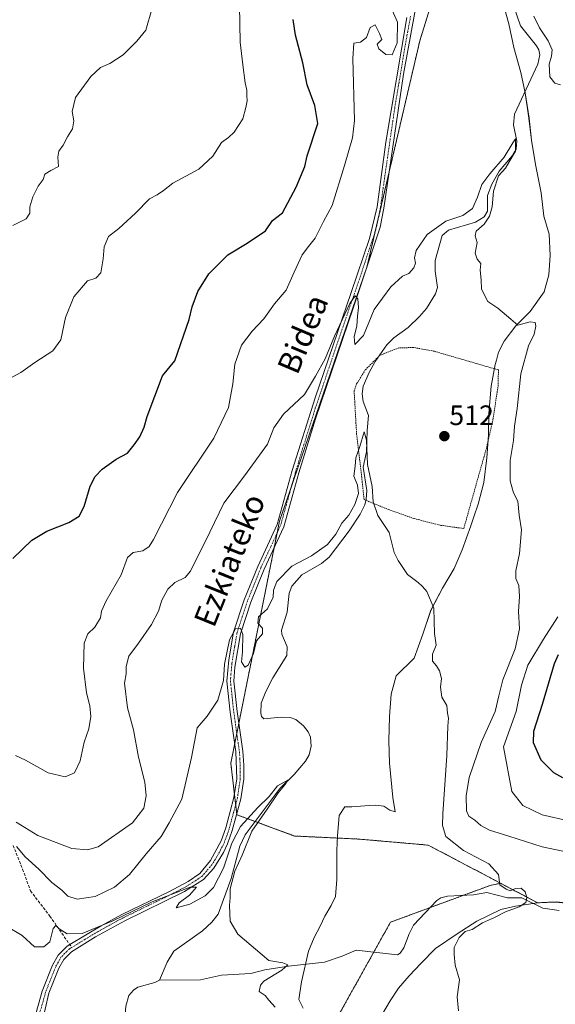
# Model space of a CAD drawing. Units: metres. Extents: x 576489 to 579917, y 4751992 to 4754344.
# Drawn here: x 576877 to 577068, y 4753806 to 4754157 of the extents above; entities that cross this region are included whole.
import ezdxf
from ezdxf.enums import TextEntityAlignment as Align

# ---------------------------------------------------------------- set-up
doc = ezdxf.new("R2010")
doc.units = ezdxf.units.M
doc.header["$MEASUREMENT"] = 0
for name, pattern in [('TRAZO_Y_PUNTO', [1, 0.5, -0.25, 0, -0.25]), ('TRAZOS', [0.75, 0.5, -0.25]), ('TRAZOSX2', [1.5, 1, -0.5])]:
    doc.linetypes.add(name, pattern=pattern)
for name, color, linetype, lineweight in [('Alambrada', 19, 'TRAZOS', 0), ('Arbolado forestal', 92, 'TRAZOS', 0), ('Arbolado forestal CxS', 92, 'Continuous', 0), ('Camino', 19, 'Continuous', 0), ('Camino Cxs', 19, 'Continuous', 0), ('Camino eje', 39, 'TRAZO_Y_PUNTO', 13), ('Carátula', 7, 'Continuous', 5), ('Corriente natural lineal', 142, 'Continuous', 13), ('Curva de nivel maestra', 36, 'Continuous', 30), ('Curva de nivel normal', 36, 'Continuous', 0), ('Espacio natural protegido', 2, 'Continuous', 13), ('Espacio natural protegido CxS', 2, 'Continuous', 0), ('Municipio', 9, 'Continuous', 13), ('Municipio CxS', 142, 'Continuous', 0), ('Punto de cota en terreno', 7, 'Continuous', 0), ('Rótulo de punto de cota en terreno', 19, 'Continuous', 0), ('Senda', 19, 'TRAZOSX2', 0), ('Texto cartográfico', 19, 'Continuous', 0)]:
    doc.layers.add(name, color=color, linetype=linetype, lineweight=lineweight)
doc.styles.add('Arial', font='txt', dxfattribs={"height": 0.2})

# ---------------------------------------------------------------- blocks, each defined once
blk = doc.blocks.new('*U169')
at = {"layer": 'Espacio natural protegido CxS', "color": 2, "linetype": 'Continuous', "lineweight": 0}
blk.add_polyline3d([(576978.24, 4753805, 505.39), (576976.71, 4753808.03, 505.39), (576977.65, 4753814.33, 505.58), (576980.09, 4753825.32, 505.81), (576982.07, 4753830.18, 506.04), (576984.27, 4753834.25, 506.17), (576985.93, 4753837.79, 506.27), (576988.16, 4753841.56, 506.45), (576989.78, 4753844.79, 506.58), (576990.24, 4753850.81, 506.68), (576990.22, 4753861.21, 506.81), (576990.41, 4753866.46, 506.74), (576991.03, 4753873.71, 507), (576993.01, 4753876.75, 507.09), (576995.6, 4753876.71, 507.14), (577001.68, 4753877.3, 507.14), (577004.09, 4753877.34, 507.36), (577006.91, 4753876.96, 507.58), (577009.11, 4753875.57, 507.64), (577011, 4753875.02, 507.74), (577010.17, 4753880.08, 507.81), (577009.03, 4753892.28, 507.85), (577008.69, 4753900.29, 508.02), (577008.98, 4753908.95, 508.16), (577009.54, 4753916.97, 508.36), (577011.38, 4753923.47, 508.55), (577017.8, 4753929.73, 509.24), (577020.9, 4753938.29, 509.47), (577023.74, 4753946.84, 509.9), (577027.85, 4753954.77, 510.38), (577031.98, 4753961.81, 510.8), (577034.84, 4753968.45, 511.11), (577037.94, 4753977.01, 511.58), (577039.02, 4753980.22, 511.72), (577040.53, 4753984.67, 511.94), (577042.61, 4753992.45, 512.26), (577043.67, 4754001.24, 512.59), (577044.22, 4754009.26, 512.87), (577044.4, 4754017.02, 513.15), (577045.18, 4754026.83, 513.27), (577046.63, 4754034.47, 513.71), (577047.08, 4754036.1, 513.79), (577047.86, 4754038.94, 513.93), (577049.86, 4754042.78, 514.21), (577054, 4754048.29, 514.71), (577059.17, 4754053.43, 515.29), (577064.06, 4754060.48, 515.63), (577065.78, 4754066.47, 515.99), (577066.22, 4754073.35, 516.22), (577065.88, 4754080.98, 516.38), (577064.03, 4754087.45, 516.54), (577063.19, 4754094.69, 516.82), (577062.99, 4754095.73, 516.85), (577061.04, 4754105.87, 516.97), (577059.55, 4754114.5, 517.15), (577058.71, 4754122.38, 517.26), (577057.34, 4754131.4, 516.25), (577055.74, 4754138.64, 516.66), (577053.35, 4754147.52, 517.8), (577051.48, 4754156.02, 517.75), (577048.71, 4754166.3, 518.29)], dxfattribs=at)
blk = doc.blocks.new('*U170')
at = {"layer": 'Espacio natural protegido CxS', "color": 2, "linetype": 'Continuous', "lineweight": 0}
blk.add_polyline3d([(576978.2407, 4753805.0013, 505.3937), (576976.7098, 4753808.0313, 505.3893), (576977.6459, 4753814.3252, 505.5836), (576980.0851, 4753825.3201, 505.8121), (576982.0652, 4753830.1821, 506.0362), (576984.2722, 4753834.248, 506.1653), (576985.9333, 4753837.7919, 506.2729), (576988.1624, 4753841.5629, 506.4544), (576989.7784, 4753844.7888, 506.5764), (576990.2375, 4753850.8098, 506.6818), (576990.2227, 4753861.2147, 506.8134), (576990.4078, 4753866.4637, 506.7402), (576991.027, 4753873.7106, 507.0029), (576993.006, 4753876.7545, 507.0926), (576995.596, 4753876.7085, 507.1417), (577001.685, 4753877.2974, 507.1418), (577004.094, 4753877.3424, 507.3584), (577006.911, 4753876.9553, 507.5769), (577009.113, 4753875.5693, 507.6444), (577010.9989, 4753875.0233, 507.7414), (577010.174, 4753880.0773, 507.8077), (577009.0293, 4753892.2792, 507.8495), (577008.6914, 4753900.2911, 508.0231), (577008.9836, 4753908.9451, 508.1555), (577009.5377, 4753916.966, 508.3618), (577011.3798, 4753923.4729, 508.55), (577017.8029, 4753929.7338, 509.2435), (577020.8971, 4753938.2886, 509.4713), (577023.7362, 4753946.8415, 509.8995), (577027.8544, 4753954.7704, 510.3752), (577031.9825, 4753961.8093, 510.7974), (577034.8416, 4753968.4532, 511.1079), (577037.9357, 4753977.0091, 511.5783), (577039.0228, 4753980.2181, 511.724), (577040.5299, 4753984.668, 511.9426), (577042.613, 4753992.4499, 512.2649), (577043.6682, 4754001.2388, 512.586), (577044.2213, 4754009.2598, 512.8684), (577044.3955, 4754017.0227, 513.1464), (577045.1846, 4754026.8266, 513.2738), (577046.6328, 4754034.4745, 513.7127), (577047.0788, 4754036.0985, 513.7884), (577047.8599, 4754038.9395, 513.9316), (577049.8569, 4754042.7764, 514.2053), (577054.001, 4754048.2893, 514.7051), (577059.1671, 4754053.4302, 515.2901), (577064.0582, 4754060.4761, 515.6335), (577065.7783, 4754066.473, 515.9892), (577066.2164, 4754073.3479, 516.2173), (577065.8826, 4754080.9779, 516.3818), (577064.0337, 4754087.4479, 516.5441), (577063.1948, 4754094.6918, 516.8199), (577062.9945, 4754095.7316, 516.8496), (577061.0421, 4754105.8658, 516.9735), (577059.5532, 4754114.5017, 517.1541), (577058.7074, 4754122.3817, 517.2634), (577057.3405, 4754131.4006, 516.2513), (577055.7387, 4754138.6366, 516.658), (577053.3548, 4754147.5186, 517.7952), (577051.485, 4754156.0235, 517.7512), (577048.7052, 4754166.3015, 518.2926)], dxfattribs=at)
blk = doc.blocks.new('*U173')
at = {"layer": 'Curva de nivel normal', "color": 36, "linetype": 'Continuous', "lineweight": 0}
blk.add_polyline3d([(576874.65, 4754084.06, 535), (576879.45, 4754086.42, 535), (576880.77, 4754088.49, 535), (576880.82, 4754090.78, 535), (576881.84, 4754094.34, 535), (576883.75, 4754098.12, 535), (576885.53, 4754100.49, 535), (576886.15, 4754102.37, 535), (576888.23, 4754103.67, 535), (576891, 4754105.12, 535), (576890.72, 4754108.48, 535), (576891.04, 4754110.57, 535), (576892.68, 4754112.7, 535), (576894.14, 4754115.68, 535), (576895.98, 4754118.51, 535), (576896.47, 4754121.37, 535), (576895.8, 4754124.68, 535), (576897.09, 4754129.69, 535), (576902.51, 4754137.22, 535), (576906, 4754140.37, 535), (576909.29, 4754141.86, 535), (576914, 4754144.97, 535), (576918.91, 4754149.82, 535), (576922.17, 4754153.69, 535), (576924.39, 4754161.59, 535)], dxfattribs=at)
blk = doc.blocks.new('*U180')
at = {"layer": 'Curva de nivel normal', "color": 36, "linetype": 'Continuous', "lineweight": 0}
blk.add_polyline3d([(576876.02, 4753862.58, 510), (576879.06, 4753858.95, 510), (576884.01, 4753854.57, 510), (576888.59, 4753849.82, 510), (576892.17, 4753847.06, 510), (576894.32, 4753844.88, 510), (576897.62, 4753843.83, 510), (576904.02, 4753844.84, 510), (576911, 4753848.08, 510), (576916.25, 4753852.58, 510), (576922.23, 4753860.02, 510), (576927.55, 4753866.15, 510), (576930.44, 4753871.02, 510), (576934.89, 4753879.47, 510), (576938.45, 4753894.34, 510), (576940.42, 4753904.97, 510), (576943.96, 4753909.11, 510), (576947.78, 4753914.8, 510), (576949.77, 4753921.81, 510), (576950.12, 4753927.69, 510), (576951.92, 4753936.36, 510), (576954.12, 4753940.23, 510), (576955.88, 4753940.45, 510), (576956.7, 4753938.27, 510), (576956.53, 4753932.09, 510), (576956.2, 4753928.43, 510), (576957.44, 4753926.61, 510), (576958.62, 4753927.26, 510), (576960.46, 4753931.42, 510), (576961.59, 4753935.97, 510), (576963.65, 4753938.49, 510), (576963.69, 4753940.45, 510), (576962.03, 4753942.32, 510), (576962.23, 4753944.51, 510), (576965.51, 4753947.37, 510), (576967.51, 4753951.58, 510), (576967.61, 4753954.08, 510), (576968.84, 4753957.08, 510), (576974.16, 4753962.65, 510), (576981.13, 4753966.24, 510), (576986.92, 4753970.26, 510), (576989.87, 4753973.97, 510), (576992.03, 4753977.91, 510), (576994.46, 4753980.79, 510), (576996.66, 4753984.54, 510), (576997.94, 4753988.51, 510), (576997.59, 4753991.49, 510), (576996.24, 4753994.64, 510), (576996.77, 4753998.25, 510), (576996.92, 4754001.2, 510), (576998.36, 4754005.26, 510), (576999.9, 4754010.54, 510), (577000.76, 4754007.5, 510), (577001.09, 4753998.82, 510), (577002.75, 4753991, 510), (577003.2, 4753985.52, 510), (577004.82, 4753980.62, 510), (577008.84, 4753974.54, 510), (577009.45, 4753972.28, 510), (577010.6, 4753967.43, 510), (577012.06, 4753964.62, 510), (577015.37, 4753959.6, 510), (577019.22, 4753956.78, 510), (577020.73, 4753955.29, 510), (577022.32, 4753953.61, 510), (577024.81, 4753947.59, 510), (577025.01, 4753938.57, 510), (577025.57, 4753934.36, 510), (577024.31, 4753931.25, 510), (577024.26, 4753928.69, 510), (577025.76, 4753927.03, 510), (577026.86, 4753925.21, 510), (577027.47, 4753922.5, 510), (577027.2, 4753919.45, 510), (577027.61, 4753915.91, 510), (577029.38, 4753912.93, 510), (577029.62, 4753910.2, 510), (577030.02, 4753908.39, 510), (577029.79, 4753905.48, 510), (577029.39, 4753895.08, 510), (577027.98, 4753874.22, 510), (577027.85, 4753870.12, 510), (577029.02, 4753866.24, 510), (577035.35, 4753861.17, 510), (577044.42, 4753856.38, 510), (577047.78, 4753852.6, 510), (577048.36, 4753848.91, 510), (577050.58, 4753847.46, 510), (577052.02, 4753846.8, 510), (577053.91, 4753847.63, 510), (577055.86, 4753847.77, 510), (577057.35, 4753846.41, 510), (577057.94, 4753844.48, 510), (577057.62, 4753842.61, 510), (577055.26, 4753841.14, 510), (577050.39, 4753839.31, 510), (577046.44, 4753837.34, 510), (577042.12, 4753835.44, 510), (577038.5, 4753833.07, 510), (577035.96, 4753832.34, 510), (577033.76, 4753830.13, 510), (577032.02, 4753826.57, 510), (577032, 4753824.08, 510), (577032.44, 4753820.29, 510), (577033.9, 4753815.04, 510), (577033.13, 4753808.95, 510), (577033.61, 4753804.02, 510)], dxfattribs=at)
blk = doc.blocks.new('*U187')
at = {"layer": 'Curva de nivel normal', "color": 36, "linetype": 'Continuous', "lineweight": 0}
for points in [[(576875.65, 4753895.02, 520), (576879.25, 4753893.44, 520), (576887.25, 4753888.92, 520), (576893.4, 4753887.45, 520), (576896.66, 4753888.91, 520), (576898.66, 4753893.15, 520), (576900.1, 4753899.81, 520), (576901.81, 4753904.59, 520), (576902.46, 4753908.99, 520), (576902.13, 4753912.83, 520), (576900.99, 4753917.47, 520), (576899.84, 4753926.21, 520), (576900.1, 4753935.08, 520), (576901.44, 4753938.49, 520), (576903.9, 4753940.82, 520), (576906, 4753944.18, 520), (576906.26, 4753946.56, 520), (576908.02, 4753950.18, 520), (576913.31, 4753959.49, 520), (576915.54, 4753965.69, 520), (576917.54, 4753967.52, 520), (576921.04, 4753968.03, 520), (576923.3, 4753969.55, 520), (576924.82, 4753972.07, 520), (576933.38, 4753988.91, 520), (576946.41, 4754008.27, 520), (576951.62, 4754019.18, 520), (576953.15, 4754027.58, 520), (576953.82, 4754034.62, 520), (576956.17, 4754041.39, 520), (576959.98, 4754046.45, 520), (576964.14, 4754050.84, 520), (576967.99, 4754056.16, 520), (576972.13, 4754060.97, 520), (576974.98, 4754067.4, 520), (576977.89, 4754073.67, 520), (576980.05, 4754076.64, 520), (576982.52, 4754079.53, 520), (576985.47, 4754085.49, 520), (576988.59, 4754091.16, 520), (576992.95, 4754105.49, 520), (576995.75, 4754115.34, 520), (576996.51, 4754121.49, 520), (576995.9, 4754143.61, 520), (576996.32, 4754149.09, 520), (576998.62, 4754149.47, 520), (577000.72, 4754151.09, 520), (577002.09, 4754154.74, 520), (577003.85, 4754155.66, 520), (577005.47, 4754152.54, 520), (577006.26, 4754150.43, 520), (577004.58, 4754148.7, 520), (577005.12, 4754147.09, 520), (577007.73, 4754145.12, 520), (577009.94, 4754145, 520), (577011.75, 4754149.26, 520), (577011.87, 4754156.6, 520), (577009.42, 4754162, 520)], [(577060.48, 4754158.75, 520), (577062.48, 4754154.56, 520), (577065.52, 4754149.96, 520), (577066.96, 4754146.68, 520), (577066.77, 4754144.43, 520), (577065.85, 4754141.57, 520), (577066.16, 4754137.06, 520), (577067.92, 4754134.83, 520), (577069.91, 4754134.22, 520)], [(577069.04, 4753944.56, 520), (577063.83, 4753936.59, 520), (577058.34, 4753927.26, 520), (577056.03, 4753920.15, 520), (577054.16, 4753910.81, 520), (577049.64, 4753898.19, 520), (577052.55, 4753882.21, 520), (577056.54, 4753877.19, 520), (577063.39, 4753873.91, 520), (577072.8, 4753871.79, 520)]]:
    blk.add_polyline3d(points, dxfattribs=at)
blk = doc.blocks.new('*U189')
at = {"layer": 'Curva de nivel normal', "color": 36, "linetype": 'Continuous', "lineweight": 0}
blk.add_polyline3d([(576875.91, 4753871.24, 515), (576883.59, 4753866.51, 515), (576895.75, 4753861.9, 515), (576901.37, 4753861.4, 515), (576905.09, 4753862.51, 515), (576917.37, 4753871.03, 515), (576921.35, 4753876.28, 515), (576922.23, 4753880.73, 515), (576921.78, 4753885.56, 515), (576919.45, 4753894.5, 515), (576917.7, 4753904.21, 515), (576915.53, 4753912.03, 515), (576914.51, 4753920.83, 515), (576915.11, 4753924.18, 515), (576915.13, 4753926.81, 515), (576916.04, 4753930.48, 515), (576919.47, 4753935.15, 515), (576924.11, 4753941.82, 515), (576926.6, 4753946.49, 515), (576927.85, 4753950.52, 515), (576929.97, 4753954.34, 515), (576932.4, 4753956.78, 515), (576936.08, 4753958.53, 515), (576938.04, 4753960.81, 515), (576940.01, 4753964.93, 515), (576943.28, 4753971.29, 515), (576949.97, 4753985.03, 515), (576957.24, 4753994.75, 515), (576965.54, 4754006.09, 515), (576967.75, 4754011.96, 515), (576971.21, 4754016.85, 515), (576978.66, 4754023.76, 515), (576982.61, 4754030.4, 515), (576986.02, 4754036.58, 515), (576989.35, 4754044.57, 515), (576994.8, 4754056.26, 515), (576996.7, 4754058.99, 515), (576997.74, 4754057.97, 515), (576997.98, 4754054.87, 515), (576997.57, 4754051.8, 515), (576997.34, 4754048.21, 515), (576996.33, 4754044.44, 515), (576996.62, 4754041.68, 515), (576999.76, 4754044.9, 515), (577003.56, 4754054.11, 515), (577009.42, 4754062.24, 515), (577013.6, 4754066.01, 515), (577015.93, 4754066.93, 515), (577017.69, 4754068.94, 515), (577018.28, 4754070.6, 515), (577017.86, 4754072.49, 515), (577018.44, 4754075.16, 515), (577022.38, 4754080.86, 515), (577029.11, 4754085.67, 515), (577035.09, 4754087.65, 515), (577038.52, 4754090.16, 515), (577040.31, 4754094.24, 515), (577041.94, 4754098.7, 515), (577044.7, 4754102.54, 515), (577049.89, 4754108.4, 515), (577052.93, 4754113.6, 515), (577053.86, 4754114.97, 515), (577053.85, 4754110.53, 515), (577051.61, 4754106.82, 515), (577050.3, 4754104.49, 515), (577047.79, 4754101.79, 515), (577046.03, 4754096.32, 515), (577045.55, 4754090.78, 515), (577044.67, 4754087.38, 515), (577042.68, 4754084.53, 515), (577039.88, 4754082.04, 515), (577039.52, 4754080.38, 515), (577040.19, 4754078.04, 515), (577039.57, 4754074.26, 515), (577040.18, 4754072.07, 515), (577041.56, 4754070.54, 515), (577041.26, 4754068.19, 515), (577041.65, 4754064.72, 515), (577041.81, 4754061.37, 515), (577044, 4754056.94, 515), (577047.54, 4754054.62, 515), (577052.29, 4754050.69, 515), (577054.69, 4754048.52, 515), (577059.11, 4754049.72, 515), (577060.88, 4754049.53, 515), (577061.14, 4754048.15, 515), (577060.52, 4754045.38, 515), (577058.54, 4754041.18, 515), (577055.74, 4754031.15, 515), (577054.49, 4754018.81, 515), (577053.57, 4754012.52, 515), (577053.14, 4754007.46, 515), (577052.03, 4754000.26, 515), (577052, 4753993.04, 515), (577053.18, 4753988.8, 515), (577054.75, 4753985.82, 515), (577055.22, 4753980.82, 515), (577056.08, 4753975.49, 515), (577055.37, 4753967.11, 515), (577053.96, 4753960.92, 515), (577053.96, 4753958.19, 515), (577055.09, 4753955.65, 515), (577055.38, 4753951.81, 515), (577055, 4753946.38, 515), (577055.33, 4753940.3, 515), (577053.83, 4753933.1, 515), (577049.41, 4753922.11, 515), (577047.9, 4753916.35, 515), (577046.7, 4753910.78, 515), (577041.62, 4753899.68, 515), (577037.37, 4753887.22, 515), (577036.33, 4753880.7, 515), (577036.37, 4753875.3, 515), (577037.22, 4753873.38, 515), (577039.44, 4753871.99, 515), (577041.52, 4753870.08, 515), (577044.58, 4753868.49, 515), (577051.56, 4753866.33, 515), (577063.41, 4753862.49, 515), (577073.6, 4753860.36, 515)], dxfattribs=at)
blk = doc.blocks.new('*U190')
at = {"layer": 'Curva de nivel normal', "color": 36, "linetype": 'Continuous', "lineweight": 0}
blk.add_polyline3d([(576871.59, 4754028.44, 530), (576877.59, 4754031.71, 530), (576882.59, 4754035.22, 530), (576888.92, 4754039.42, 530), (576891.8, 4754043.3, 530), (576893.43, 4754051.3, 530), (576896.46, 4754058.69, 530), (576901.32, 4754064.29, 530), (576904.24, 4754065.26, 530), (576906.05, 4754067.22, 530), (576906.96, 4754072.16, 530), (576907.28, 4754076.49, 530), (576908.75, 4754080.13, 530), (576912.46, 4754083.05, 530), (576918.45, 4754088.49, 530), (576923.43, 4754093.64, 530), (576926.21, 4754095.04, 530), (576928.37, 4754096.56, 530), (576931.79, 4754099.23, 530), (576941.02, 4754104.18, 530), (576946.02, 4754108.82, 530), (576949.04, 4754113.64, 530), (576951.64, 4754115.42, 530), (576953.63, 4754117.31, 530), (576956.74, 4754122.16, 530), (576957.74, 4754126.16, 530), (576958.23, 4754128.49, 530), (576958.09, 4754130.49, 530), (576958.16, 4754132.4, 530), (576957.5, 4754134.98, 530), (576956.75, 4754141.41, 530), (576955.8, 4754149.42, 530), (576955.48, 4754162.48, 530)], dxfattribs=at)
blk = doc.blocks.new('*U194')
at = {"layer": 'Curva de nivel normal', "color": 36, "linetype": 'Continuous', "lineweight": 0}
blk.add_polyline3d([(576872.48, 4753834.22, 505), (576878.06, 4753830.86, 505), (576882.46, 4753826.81, 505), (576885.77, 4753826.86, 505), (576887.84, 4753828.68, 505), (576889.09, 4753833.38, 505), (576890.03, 4753834.39, 505), (576891.2, 4753833.21, 505), (576894.1, 4753831.49, 505), (576899.39, 4753831.62, 505), (576910.29, 4753836.16, 505), (576924.37, 4753842.89, 505), (576937.86, 4753848.06, 505), (576940.21, 4753848.06, 505), (576937.68, 4753845.31, 505), (576934.03, 4753842.52, 505), (576932.89, 4753840.71, 505), (576937.84, 4753842.11, 505), (576943.25, 4753845, 505), (576946.26, 4753847.98, 505), (576949.77, 4753854.9, 505), (576952.82, 4753863.81, 505), (576955.82, 4753869.81, 505), (576962.01, 4753876.48, 505), (576966.06, 4753880.48, 505), (576969.04, 4753884.26, 505), (576972.68, 4753886.3, 505), (576971.67, 4753884.62, 505), (576969.27, 4753881.79, 505), (576965.4, 4753875.91, 505), (576959.9, 4753868.09, 505), (576956.49, 4753859.48, 505), (576953.88, 4753853.81, 505), (576952.23, 4753847.48, 505), (576952.18, 4753844.46, 505), (576951.91, 4753841.53, 505), (576952.17, 4753835.94, 505), (576954.94, 4753831.38, 505), (576965.92, 4753822.02, 505), (576970.96, 4753821.18, 505), (576972.69, 4753820.38, 505), (576970.61, 4753818.54, 505), (576964.23, 4753814.56, 505), (576962.97, 4753813.16, 505), (576962.55, 4753810.95, 505), (576964.6, 4753809.49, 505), (576965.93, 4753807.82, 505), (576968.25, 4753805.28, 505)], dxfattribs=at)
blk = doc.blocks.new('*U195')
at = {"layer": 'Curva de nivel maestra', "color": 36, "linetype": 'Continuous', "lineweight": 30}
for points in [[(576874.67, 4753965.3, 525), (576881.42, 4753971.88, 525), (576886.83, 4753975.05, 525), (576894.68, 4753978.18, 525), (576898.31, 4753980.48, 525), (576900.11, 4753983.82, 525), (576902.27, 4753991.16, 525), (576904.01, 4753994.56, 525), (576906.59, 4753997.24, 525), (576911.59, 4754000.76, 525), (576915.59, 4754002.84, 525), (576917.95, 4754005.87, 525), (576920, 4754008.72, 525), (576921.5, 4754012.12, 525), (576922.57, 4754015.91, 525), (576928.1, 4754030.49, 525), (576932.42, 4754035.76, 525), (576937.56, 4754050.56, 525), (576938.59, 4754055.08, 525), (576940.63, 4754060.56, 525), (576944.62, 4754066.82, 525), (576951.39, 4754073.65, 525), (576958.2, 4754077.76, 525), (576964.82, 4754082.19, 525), (576967.28, 4754085.91, 525), (576970.79, 4754088.6, 525), (576975.75, 4754097.72, 525), (576978.83, 4754105.09, 525), (576979.62, 4754108.9, 525), (576983.39, 4754120.47, 525), (576982.42, 4754126.86, 525), (576979.68, 4754134.26, 525), (576978.04, 4754142.06, 525), (576975.45, 4754152.01, 525), (576974.58, 4754157.6, 525)], [(577069.06, 4753930.92, 525), (577067.72, 4753927.81, 525), (577063.37, 4753913.25, 525), (577060.26, 4753903.68, 525), (577060.16, 4753899.65, 525), (577062.92, 4753893.48, 525), (577067.5, 4753889.04, 525), (577070.6, 4753887.23, 525)]]:
    blk.add_polyline3d(points, dxfattribs=at)
blk = doc.blocks.new('5PATER')
at = {"layer": 'Carátula', "linetype": 'Continuous', "lineweight": 5}
h = blk.add_hatch(color=250, dxfattribs=at)
edge = h.paths.add_edge_path()
edge.add_ellipse((0, 0.01), major_axis=(-1.33, -1.34), ratio=0.999422, start_angle=0, end_angle=360)

msp = doc.modelspace()

# ---------------------------------------------------------------- linework, layer by layer
at = {"layer": 'Alambrada', "color": 19, "linetype": 'TRAZOS', "lineweight": 0}
msp.add_polyline3d([(577035.44, 4753976.02, 513.7), (577043.4, 4754004.17, 527.93), (577045.69, 4754014.09, 531.29), (577047.72, 4754026.89, 530.92), (577047.8, 4754032.57, 536.76), (577025.01, 4754039.22, 525.81), (577017.6, 4754040.57, 525.09), (577012.25, 4754040.43, 527.4), (577005.53, 4754037.79, 515.01), (577000.32, 4754032.58, 519.57), (576997.96, 4754028.67, 516.69), (576997.25, 4754027.63, 518.79), (576996.37, 4754025.14, 520.13), (576997.25, 4754009.63, 527.41), (576999.08, 4753994.34, 518.06), (576999.93, 4753986.34, 523.74), (577008.71, 4753982.75, 525.29), (577017.8, 4753979.55, 526.32), (577027.32, 4753977.14, 524.62), (577035.44, 4753976.02, 513.7)], dxfattribs=at)
at = {"layer": 'Arbolado forestal', "color": 92, "linetype": 'TRAZOS', "lineweight": 0}
for points in [[(577028.72, 4754178.94, 519.55), (577019.77, 4754149.9, 518.43), (577008.85, 4754103.11, 516.77), (577001.14, 4754070.07, 515.44), (577000.95, 4754069.25, 515.43), (576998.57, 4754062.33, 515.26), (576974.1, 4753991.27, 511.97), (576969.75, 4753978.63, 511.66), (576968.9, 4753974.38, 511.29), (576967.86, 4753969.21, 511.07), (576955.27, 4753906.59, 508.18), (576954.53, 4753902.93, 508.11), (576953.8, 4753899.27, 507.86), (576952.41, 4753892.36, 507.56), (576953.7, 4753881.34, 506.22), (576954.15, 4753877.59, 505.96), (576954.54, 4753874.2, 505.72), (576954.57, 4753873.95, 505.7), (576955.87, 4753873.47, 505.61), (576961.08, 4753871.55, 505.5), (576975.15, 4753866.36, 506.49), (576997.9, 4753865.28, 506.95), (577022.81, 4753863.11, 507.72), (577048.6, 4753849.5, 509.78)], [(577048.6, 4753849.5, 509.78), (577044.91, 4753848.76, 509.32), (577035.16, 4753845.16, 508.5), (577023.44, 4753840.83, 507.99), (577009.33, 4753835.62, 507.3), (577003.38, 4753824.94, 506.36), (576987.97, 4753797.3, 505.72), (576993.45, 4753725.04, 504.44), (577010.42, 4753617.19, 501.17), (577035.21, 4753542.3, 499.78), (577033.76, 4753536.33, 499.6), (577032.14, 4753530.1, 499.49), (577030.82, 4753525.38, 499.3), (577029.75, 4753519.5, 498.99), (577027.53, 4753510.66, 498.51), (577025.5, 4753501.19, 498.19), (577023.19, 4753492.06, 498.09), (577020.92, 4753483.91, 498.11), (577019.98, 4753480.8, 498.06), (577019.34, 4753478.69, 497.96), (577019.14, 4753477.69, 497.83)], [(577117.72, 4753837.63, 514.23), (577116.58, 4753837.74, 514.05), (577068.45, 4753842.85, 510.7), (577061.78, 4753842.54, 510.3), (577048.6, 4753849.5, 509.78)]]:
    msp.add_polyline3d(points, dxfattribs=at)
at = {"layer": 'Arbolado forestal CxS', "color": 92, "linetype": 'Continuous', "lineweight": 0}
for points in [[(576613.17, 4754306.78, 540.87), (576943.63, 4754310.54, 528.85), (576976.33, 4754269.84, 525.62), (576988.05, 4754254.26, 524.79), (577008.78, 4754225.57, 522.73), (577036.1, 4754202.89, 520.65), (577036.1, 4754202.89, 520.65), (577019.77, 4754149.9, 518.43), (577000.95, 4754069.25, 515.43), (576969.75, 4753978.63, 511.66), (576952.41, 4753892.36, 507.56), (576954.57, 4753873.95, 505.7), (576955.87, 4753873.47, 505.61), (576975.16, 4753866.36, 506.49), (576997.9, 4753865.28, 506.95), (577022.81, 4753863.11, 507.72), (577048.6, 4753849.5, 509.78), (577044.91, 4753848.76, 509.32), (577009.33, 4753835.62, 507.3), (576987.97, 4753797.3, 505.72)], [(577068.45, 4753842.85, 510.7), (577061.78, 4753842.54, 510.3), (577048.6, 4753849.5, 509.78), (577022.81, 4753863.11, 507.72), (576997.9, 4753865.28, 506.95), (576975.16, 4753866.36, 506.49), (576955.87, 4753873.47, 505.61), (576954.57, 4753873.95, 505.7), (576952.41, 4753892.36, 507.56), (576969.75, 4753978.63, 511.66), (577000.95, 4754069.25, 515.43), (577019.77, 4754149.9, 518.43), (577036.1, 4754202.89, 520.65)], [(576987.97, 4753797.3, 505.72), (577009.33, 4753835.62, 507.3), (577044.91, 4753848.76, 509.32), (577048.6, 4753849.5, 509.78), (577061.78, 4753842.54, 510.3), (577068.45, 4753842.85, 510.7), (577116.58, 4753837.74, 514.05), (577117.72, 4753837.63, 514.23), (577117.72, 4753837.63, 514.23), (577117.72, 4753824.26, 514.49), (577117.93, 4753817.2, 516.08), (577119.84, 4753816.34, 516.41), (577148.75, 4753771.66, 534.31)]]:
    msp.add_polyline3d(points, dxfattribs=at)
at = {"layer": 'Camino', "color": 19, "linetype": 'Continuous', "lineweight": 0}
for points in [[(576878.88, 4753788.43, 502.4), (576885.2, 4753811.07, 503.27), (576888.84, 4753820.27, 503.72), (576890.84, 4753823.87, 503.56), (576894.08, 4753827.07, 503.72), (576895, 4753827.62, 503.77), (576906.18, 4753834.37, 504.97), (576913.51, 4753838.34, 505.44), (576930.33, 4753846.47, 505.17), (576937.24, 4753850.19, 505.26), (576941.35, 4753853.01, 505.37), (576945.16, 4753857.59, 505.38), (576948.97, 4753864.62, 505.72), (576950.66, 4753869.33, 505.62), (576952.2, 4753875.05, 505.87), (576953.52, 4753880.11, 506.15), (576954.52, 4753886.75, 506.7), (576954.2, 4753896.43, 507.62), (576952.2, 4753910.51, 508.37), (576951.04, 4753921.55, 509.11), (576951.72, 4753929.23, 509.2), (576953.4, 4753939.07, 510.18), (576957.16, 4753950.59, 510.9), (576962, 4753962.51, 511.01), (576968.97, 4753977.47, 511.72), (576974.33, 4753996.71, 512.35), (576982.45, 4754022.66, 513.97), (576995.29, 4754060.2, 515.32), (577001.83, 4754079.42, 515.86), (577004.55, 4754090.77, 516.43), (577007.73, 4754113.78, 517.34), (577015.16, 4754158.23, 518.87)], [(577018.09, 4754160.7, 518.83), (577013.95, 4754138.1, 517.81), (577006.99, 4754090.31, 516.16), (577005.62, 4754083.53, 516.12), (576996.12, 4754054.96, 514.89), (576982.59, 4754015.11, 513.02), (576976.67, 4753995.85, 511.84), (576971.3, 4753976.6, 511.24), (576964.28, 4753961.52, 510.98), (576959.5, 4753949.73, 510.73), (576955.82, 4753938.47, 509.9), (576953.86, 4753926.54, 509.44), (576953.54, 4753921.57, 509.04), (576954.67, 4753910.81, 508.26), (576956.69, 4753896.57, 507.4), (576957.08, 4753891.59, 507.02), (576957.01, 4753886.6, 506.59), (576955.96, 4753879.61, 506.01), (576954.6, 4753874.41, 505.73), (576952.95, 4753868.3, 505.09), (576951.24, 4753863.61, 505.28), (576949.78, 4753860.5, 504.96), (576946.36, 4753854.89, 505.21), (576942.68, 4753850.85, 505.17), (576935.88, 4753846.59, 505), (576914.64, 4753836.12, 504.75), (576904.13, 4753830.35, 504.28), (576895.62, 4753825.1, 503.55), (576892.84, 4753822.35, 503.32), (576891.09, 4753819.21, 503.22), (576887.56, 4753810.28, 502.96), (576882.28, 4753787.55, 502.39)]]:
    msp.add_polyline3d(points, dxfattribs=at)
at = {"layer": 'Camino Cxs', "color": 19, "linetype": 'Continuous', "lineweight": 0}
for points in [[(576878.88, 4753788.43, 502.4), (576885.2, 4753811.07, 503.27), (576888.84, 4753820.27, 503.72), (576890.84, 4753823.87, 503.56), (576894.08, 4753827.07, 503.72), (576895, 4753827.62, 503.77), (576906.18, 4753834.37, 504.97), (576913.51, 4753838.34, 505.44), (576930.33, 4753846.47, 505.17), (576937.24, 4753850.19, 505.26), (576941.35, 4753853.01, 505.37), (576945.16, 4753857.59, 505.38), (576948.97, 4753864.62, 505.72), (576950.66, 4753869.33, 505.62), (576952.2, 4753875.05, 505.87), (576953.52, 4753880.11, 506.15), (576954.52, 4753886.75, 506.7), (576954.2, 4753896.43, 507.62), (576952.2, 4753910.51, 508.37), (576951.04, 4753921.55, 509.11), (576951.72, 4753929.23, 509.2), (576953.4, 4753939.07, 510.18), (576957.16, 4753950.59, 510.9), (576962, 4753962.51, 511.01), (576968.97, 4753977.47, 511.72), (576974.33, 4753996.71, 512.35), (576982.45, 4754022.66, 513.97), (576995.29, 4754060.2, 515.32), (577001.83, 4754079.42, 515.86), (577004.55, 4754090.77, 516.43), (577007.73, 4754113.78, 517.34), (577015.16, 4754158.23, 518.87)], [(577018.09, 4754160.7, 518.83), (577013.95, 4754138.1, 517.81), (577006.99, 4754090.31, 516.16), (577005.62, 4754083.53, 516.12), (576996.12, 4754054.96, 514.89), (576982.59, 4754015.11, 513.02), (576976.67, 4753995.85, 511.84), (576971.3, 4753976.6, 511.24), (576964.28, 4753961.52, 510.98), (576959.5, 4753949.73, 510.73), (576955.82, 4753938.47, 509.9), (576953.86, 4753926.54, 509.44), (576953.54, 4753921.57, 509.04), (576954.67, 4753910.81, 508.26), (576956.69, 4753896.57, 507.4), (576957.08, 4753891.59, 507.02), (576957.01, 4753886.6, 506.59), (576955.96, 4753879.61, 506.01), (576954.6, 4753874.41, 505.73), (576952.95, 4753868.3, 505.09), (576951.24, 4753863.61, 505.28), (576949.78, 4753860.5, 504.96), (576946.36, 4753854.89, 505.21), (576942.68, 4753850.85, 505.17), (576935.88, 4753846.59, 505), (576914.64, 4753836.12, 504.75), (576904.13, 4753830.35, 504.28), (576895.62, 4753825.1, 503.55), (576892.84, 4753822.35, 503.32), (576891.09, 4753819.21, 503.22), (576887.56, 4753810.28, 502.96), (576882.28, 4753787.55, 502.39)]]:
    msp.add_polyline3d(points, dxfattribs=at)
at = {"layer": 'Camino eje', "color": 39, "linetype": 'TRAZO_Y_PUNTO', "lineweight": 13}
for points in [[(577016.49, 4754158.75, 518.61), (577014.56, 4754148.17, 518.72), (577010.84, 4754125.94, 517.41), (577007.36, 4754102.05, 516.69), (577005.77, 4754090.54, 516.23), (577005.09, 4754087.15, 516.22), (577003.73, 4754081.48, 516.06), (576998.98, 4754067.19, 515.6), (576995.71, 4754057.58, 515.07), (576989.29, 4754038.81, 514.44), (576982.52, 4754018.89, 513.33), (576978.46, 4754005.91, 512.74), (576975.5, 4753996.28, 512.06), (576972.82, 4753986.66, 511.57), (576970.14, 4753977.04, 511.45), (576966.63, 4753969.5, 510.92), (576963.14, 4753962.02, 510.98), (576960.75, 4753956.12, 510.91), (576958.33, 4753950.16, 510.79), (576956.49, 4753944.53, 510.3), (576954.61, 4753938.77, 510.02), (576953.77, 4753933.85, 509.71), (576952.79, 4753927.89, 509.32), (576952.45, 4753924.05, 509.2), (576952.29, 4753921.56, 508.97), (576953.44, 4753910.66, 508.32), (576955.45, 4753896.5, 507.49), (576955.64, 4753894.01, 507.25), (576955.8, 4753889.17, 506.8), (576955.77, 4753886.68, 506.58), (576954.74, 4753879.86, 506.08), (576953.4, 4753874.73, 505.8), (576952.63, 4753871.87, 505.55), (576951.81, 4753868.82, 505.33), (576950.96, 4753866.46, 505.41), (576950.11, 4753864.12, 505.5), (576949.38, 4753862.56, 505.42), (576947.47, 4753859.05, 505.18), (576945.76, 4753856.24, 505.29), (576943.86, 4753853.95, 505.31), (576942.02, 4753851.93, 505.26), (576939.96, 4753850.52, 505.21), (576936.56, 4753848.39, 505.02), (576933.11, 4753846.53, 505.09), (576922.49, 4753841.3, 504.92), (576914.08, 4753837.23, 505.04), (576910.41, 4753835.25, 504.98), (576905.16, 4753832.36, 504.51), (576899.57, 4753828.99, 504.02), (576895.71, 4753826.6, 503.68)], [(576895.71, 4753826.6, 503.68), (576895.31, 4753826.36, 503.66), (576894.85, 4753826.09, 503.63), (576891.84, 4753823.11, 503.31), (576890.84, 4753821.31, 503.39), (576889.97, 4753819.74, 503.45), (576886.38, 4753810.68, 502.95), (576883.22, 4753799.36, 502.63), (576880.58, 4753787.99, 502.38), (576879.1, 4753781.95, 502.35), (576875.42, 4753763.03, 501.82)]]:
    msp.add_polyline3d(points, dxfattribs=at)
at = {"layer": 'Corriente natural lineal', "color": 142, "linetype": 'Continuous', "lineweight": 13}
for points in [[(577053.34, 4754162.16, 517.95), (577055.73, 4754155.28, 517.42), (577061.41, 4754148.2, 516.42), (577062.2, 4754146.7, 516.7), (577062.53, 4754144.98, 516.69), (577061.81, 4754141.66, 516.26), (577053.5, 4754123.79, 515.97), (577053.24, 4754120.03, 515.81), (577054.41, 4754114.19, 516.1), (577054.13, 4754111.28, 515.87), (577052.84, 4754109.07, 515.26), (577048.05, 4754103.5, 515.33), (577045.41, 4754098.81, 514.93), (577043.96, 4754094.78, 514.55), (577043.97, 4754089.18, 514.52), (577042.72, 4754087.19, 514.42), (577039.62, 4754085.22, 514.42), (577029.97, 4754082.43, 513.69), (577027.77, 4754080.54, 513.75), (577025.31, 4754071.57, 513.15), (577025.24, 4754067.74, 513.58), (577026.14, 4754062.02, 513.11), (577025.41, 4754059.69, 513.11), (577022.11, 4754054.44, 512.65), (577019.69, 4754051.66, 512.79), (577015.65, 4754047.75, 512.68), (577010.5, 4754043.98, 512.27), (577007.98, 4754041.49, 511.97), (577003.88, 4754035.58, 511.61), (577001.68, 4754031.63, 511.15), (576999.55, 4754026.75, 511.22), (576999.19, 4754024.02, 511.12), (576999.58, 4754021.32, 511.18), (577001.51, 4754016.32, 510.37), (577001, 4754011, 510.3), (577000.72, 4754003.4, 510.48), (576999.56, 4753997.89, 510.23), (577000.89, 4753989.61, 509.5), (577000.71, 4753986.46, 509.47), (577000.13, 4753984.44, 509.61), (576998.58, 4753981.19, 509.47), (576994.57, 4753975.17, 509.14), (576987.42, 4753965.83, 508.51), (576984.73, 4753963.56, 508.14), (576977.7, 4753959.46, 508.16), (576974.12, 4753955.49, 508.12), (576973.22, 4753952.91, 507.79), (576972.44, 4753946.2, 507.55), (576970.5, 4753939.74, 507.43), (576970.62, 4753938.31, 507.36), (576972.45, 4753933.84, 506.95), (576972.42, 4753930.78, 506.81), (576967.38, 4753922.82, 506.88), (576964.88, 4753917.92, 506.62), (576963.25, 4753913.71, 506.51), (576963.1, 4753910.2, 506.25), (576963.4, 4753909.02, 506.14), (576964.21, 4753908.16, 506.11), (576970.31, 4753908.8, 505.87), (576973.52, 4753908.6, 505.74), (576975.53, 4753907.89, 505.73), (576978.36, 4753905.67, 506.31), (576980.01, 4753903.55, 506.12), (576980.77, 4753901.57, 505.93), (576981, 4753898.42, 505.74), (576980.39, 4753895.36, 506.31), (576979, 4753893.08, 506.33), (576974.96, 4753888.32, 505.58), (576970.04, 4753883.48, 505.17), (576957.51, 4753866.79, 504.62), (576955.6, 4753862.75, 504.29), (576952.49, 4753851.21, 504.26), (576947.92, 4753838.48, 503.24), (576945.67, 4753835.65, 503.01), (576942.3, 4753832.52, 503.35), (576932.05, 4753825.34, 503.24), (576929.66, 4753821.32, 503.13), (576927, 4753815, 502.17)], [(577069.52, 4753839.84, 510.48), (577063.6, 4753840.68, 510.39), (577056.17, 4753844.3, 509.8), (577051.04, 4753844.35, 509.36), (577043.72, 4753846.2, 509.18), (577038.88, 4753845.35, 508.75), (577029.71, 4753844.87, 508.41), (577027.31, 4753844.26, 508.1), (577025.84, 4753843.39, 507.94), (577017.59, 4753834.6, 507.48), (577015.95, 4753831.46, 507.45), (577014.09, 4753826.46, 507.23), (577012.8, 4753824.62, 506.77), (577011.87, 4753824.02, 506.44), (576997.09, 4753825.62, 506.45), (576992.14, 4753823.47, 506.21), (576985.83, 4753821.41, 506.08), (576972.93, 4753819.96, 505.15), (576964.5, 4753818.65, 504.27), (576959.53, 4753817.36, 504.36), (576949.12, 4753816.72, 504.31), (576941.62, 4753815.11, 503.95), (576927, 4753815, 502.17)], [(576927, 4753815, 502.17), (576925.31, 4753814.12, 502.09), (576919.23, 4753812.44, 502.12), (576917.7, 4753811.44, 502.31), (576916.05, 4753809.48, 502.47), (576915.03, 4753805.67, 502.67), (576914.23, 4753797.01, 502.52), (576914.57, 4753793.85, 502.61), (576914.3, 4753791.22, 502.34), (576910.81, 4753783.76, 501.15), (576905.29, 4753774.84, 501.6), (576903.51, 4753770.72, 501.39), (576903.07, 4753767.95, 501.28), (576903.69, 4753763.34, 501.34), (576907.76, 4753757.45, 501.11), (576910.09, 4753752.51, 500.77), (576915.15, 4753744.6, 500.48), (576918.03, 4753736.48, 500.1), (576923.1, 4753721.01, 500.18), (576922.79, 4753715.1, 500.02), (576919.92, 4753704.82, 499.78), (576914.45, 4753697.69, 499.27), (576913.6, 4753695.38, 499.32)]]:
    msp.add_polyline3d(points, dxfattribs=at)
at = {"layer": 'Espacio natural protegido', "color": 2, "linetype": 'Continuous', "lineweight": 13}
msp.add_polyline3d([(576978.24, 4753805, 505.39), (576976.71, 4753808.03, 505.39), (576977.65, 4753814.33, 505.58), (576980.09, 4753825.32, 505.81), (576982.07, 4753830.18, 506.04), (576984.27, 4753834.25, 506.17), (576985.93, 4753837.79, 506.27), (576988.16, 4753841.56, 506.45), (576989.78, 4753844.79, 506.58), (576990.24, 4753850.81, 506.68), (576990.22, 4753861.21, 506.81), (576990.41, 4753866.46, 506.74), (576991.03, 4753873.71, 507), (576993.01, 4753876.75, 507.09), (576995.6, 4753876.71, 507.14), (577001.68, 4753877.3, 507.14), (577004.09, 4753877.34, 507.36), (577006.91, 4753876.96, 507.58), (577009.11, 4753875.57, 507.64), (577011, 4753875.02, 507.74), (577010.17, 4753880.08, 507.81), (577009.03, 4753892.28, 507.85), (577008.69, 4753900.29, 508.02), (577008.98, 4753908.95, 508.16), (577009.54, 4753916.97, 508.36), (577011.38, 4753923.47, 508.55), (577017.8, 4753929.73, 509.24), (577020.9, 4753938.29, 509.47), (577023.74, 4753946.84, 509.9), (577027.85, 4753954.77, 510.38), (577031.98, 4753961.81, 510.8), (577034.84, 4753968.45, 511.11), (577037.94, 4753977.01, 511.58), (577039.02, 4753980.22, 511.72), (577040.53, 4753984.67, 511.94), (577042.61, 4753992.45, 512.26), (577043.67, 4754001.24, 512.59), (577044.22, 4754009.26, 512.87), (577044.4, 4754017.02, 513.15), (577045.18, 4754026.83, 513.27), (577046.63, 4754034.47, 513.71), (577047.08, 4754036.1, 513.79), (577047.86, 4754038.94, 513.93), (577049.86, 4754042.78, 514.21), (577054, 4754048.29, 514.71), (577059.17, 4754053.43, 515.29), (577064.06, 4754060.48, 515.63), (577065.78, 4754066.47, 515.99), (577066.22, 4754073.35, 516.22), (577065.88, 4754080.98, 516.38), (577064.03, 4754087.45, 516.54), (577063.19, 4754094.69, 516.82), (577062.99, 4754095.73, 516.85), (577061.04, 4754105.87, 516.97), (577059.55, 4754114.5, 517.15), (577058.71, 4754122.38, 517.26), (577057.34, 4754131.4, 516.25), (577055.74, 4754138.64, 516.66), (577053.35, 4754147.52, 517.8), (577051.48, 4754156.02, 517.75), (577048.71, 4754166.3, 518.29)], dxfattribs=at)
at = {"layer": 'Municipio', "color": 9, "linetype": 'Continuous', "lineweight": 13}
msp.add_polyline3d([(577415.53, 4753810.56, 574), (577380.09, 4753812.58, 568.23), (577346.05, 4753815.26, 556.87), (577304.8, 4753818.85, 544.97), (577250.13, 4753822.44, 530.29), (577209.79, 4753825.12, 524.36), (577163.16, 4753833.18, 519.84), (577116.55, 4753837.68, 514.03), (577068.43, 4753842.79, 510.69), (577061.76, 4753842.48, 510.3), (577053.86, 4753841.39, 509.82), (577048.72, 4753840.18, 509.66), (577040.12, 4753835.99, 509.67), (577033.11, 4753831.45, 509.71), (577025.39, 4753826.19, 509.01), (577020.18, 4753820.93, 508.53), (577015.96, 4753816.52, 507.91), (577012.21, 4753812.08, 507.36), (577009.27, 4753807.57, 507.51), (577006.1, 4753802.34, 507.42)], dxfattribs=at)
msp.add_polyline3d([(577415.53, 4753810.56, 574), (577380.09, 4753812.58, 568.23), (577346.05, 4753815.26, 556.87), (577304.8, 4753818.85, 544.97), (577250.13, 4753822.44, 530.29), (577209.79, 4753825.12, 524.36), (577163.16, 4753833.18, 519.84), (577116.55, 4753837.68, 514.03), (577068.43, 4753842.79, 510.69), (577061.76, 4753842.48, 510.3), (577053.86, 4753841.39, 509.82), (577048.72, 4753840.18, 509.66), (577040.12, 4753835.99, 509.67), (577033.11, 4753831.45, 509.71), (577025.39, 4753826.19, 509.01), (577020.18, 4753820.93, 508.53), (577015.96, 4753816.52, 507.91), (577012.21, 4753812.08, 507.36), (577009.27, 4753807.57, 507.51), (577006.1, 4753802.34, 507.42)], dxfattribs=at)
at = {"layer": 'Municipio CxS', "color": 142, "linetype": 'Continuous', "lineweight": 0}
for points in [[(577415.53, 4753810.56, 574), (577380.09, 4753812.58, 568.23), (577346.05, 4753815.26, 556.87), (577304.8, 4753818.85, 544.97), (577250.13, 4753822.44, 530.29), (577209.79, 4753825.12, 524.36), (577163.16, 4753833.18, 519.84), (577116.55, 4753837.68, 514.03), (577068.43, 4753842.79, 510.69), (577061.76, 4753842.48, 510.3), (577053.86, 4753841.39, 509.82), (577048.72, 4753840.18, 509.66), (577040.12, 4753835.99, 509.67), (577033.11, 4753831.45, 509.71), (577025.39, 4753826.19, 509.01), (577020.18, 4753820.93, 508.53), (577015.96, 4753816.52, 507.91), (577012.21, 4753812.08, 507.36), (577009.27, 4753807.57, 507.51), (577006.1, 4753802.34, 507.42)], [(577006.1, 4753802.34, 507.42), (577009.27, 4753807.57, 507.51), (577012.21, 4753812.08, 507.36), (577015.96, 4753816.52, 507.91), (577020.18, 4753820.93, 508.53), (577025.39, 4753826.19, 509.01), (577033.11, 4753831.45, 509.71), (577040.12, 4753835.99, 509.67), (577048.72, 4753840.18, 509.66), (577053.86, 4753841.39, 509.82), (577061.76, 4753842.48, 510.3), (577068.43, 4753842.79, 510.69), (577116.55, 4753837.68, 514.03), (577163.16, 4753833.18, 519.84), (577209.79, 4753825.12, 524.36), (577250.13, 4753822.44, 530.29), (577304.8, 4753818.85, 544.97), (577346.05, 4753815.26, 556.87), (577380.09, 4753812.58, 568.23), (577415.53, 4753810.56, 574)], [(577415.53, 4753810.56, 574), (577380.09, 4753812.58, 568.23), (577346.05, 4753815.26, 556.87), (577304.8, 4753818.85, 544.97), (577250.13, 4753822.44, 530.29), (577209.79, 4753825.12, 524.36), (577163.16, 4753833.18, 519.84), (577116.55, 4753837.68, 514.03), (577068.43, 4753842.79, 510.69), (577061.76, 4753842.48, 510.3), (577053.86, 4753841.39, 509.82), (577048.72, 4753840.18, 509.66), (577040.12, 4753835.99, 509.67), (577033.11, 4753831.45, 509.71), (577025.39, 4753826.19, 509.01), (577020.18, 4753820.93, 508.53), (577015.96, 4753816.52, 507.91), (577012.21, 4753812.08, 507.36), (577009.27, 4753807.57, 507.51), (577006.1, 4753802.34, 507.42)], [(577006.1, 4753802.34, 507.42), (577009.27, 4753807.57, 507.51), (577012.21, 4753812.08, 507.36), (577015.96, 4753816.52, 507.91), (577020.18, 4753820.93, 508.53), (577025.39, 4753826.19, 509.01), (577033.11, 4753831.45, 509.71), (577040.12, 4753835.99, 509.67), (577048.72, 4753840.18, 509.66), (577053.86, 4753841.39, 509.82), (577061.76, 4753842.48, 510.3), (577068.43, 4753842.79, 510.69), (577116.55, 4753837.68, 514.03), (577163.16, 4753833.18, 519.84), (577209.79, 4753825.12, 524.36), (577250.13, 4753822.44, 530.29), (577304.8, 4753818.85, 544.97), (577346.05, 4753815.26, 556.87), (577380.09, 4753812.58, 568.23), (577415.53, 4753810.56, 574)]]:
    msp.add_polyline3d(points, dxfattribs=at)
at = {"layer": 'Senda', "color": 19, "linetype": 'TRAZOSX2', "lineweight": 0}
msp.add_polyline3d([(576874.8, 4753862.99, 509.74), (576878.2, 4753854.51, 508.23), (576881, 4753846.83, 506.57), (576887.91, 4753837.82, 505.84), (576895.71, 4753826.6, 503.68)], dxfattribs=at)

# ---------------------------------------------------------------- block references
at = {"layer": 'Curva de nivel maestra', "color": 36, "linetype": 'Continuous', "lineweight": 30}
msp.add_blockref('*U195', (0, 0), dxfattribs=at)
at = {"layer": 'Curva de nivel normal', "color": 36, "linetype": 'Continuous', "lineweight": 0}
for name in ['*U173', '*U190', '*U187', '*U189', '*U180', '*U194']:
    msp.add_blockref(name, (0, 0), dxfattribs=at)
at = {"layer": 'Espacio natural protegido CxS', "color": 2, "linetype": 'Continuous', "lineweight": 0}
for name in ['*U169', '*U170']:
    msp.add_blockref(name, (0, 0), dxfattribs=at)
at = {"layer": 'Punto de cota en terreno', "linetype": 'Continuous', "lineweight": 0}
msp.add_blockref('5PATER', (577028.54, 4754008.96, 512), dxfattribs=at)

# ---------------------------------------------------------------- texts
at = {"layer": 'Rótulo de punto de cota en terreno', "color": 19, "linetype": 'Continuous', "lineweight": 0, "style": 'Arial'}
msp.add_text('512', height=7, dxfattribs=at).set_placement((577030.3, 4754010.72), align=Align.BOTTOM_LEFT)
at = {"layer": 'Texto cartográfico', "color": 19, "linetype": 'Continuous', "lineweight": 0, "style": 'Arial'}
for s, rotation, p in [('Bidea', 67.1069, (576978.06, 4754045.4)), ('Ezkiateko', 68.0933, (576951.93, 4753964.74))]:
    msp.add_text(s, height=8, rotation=rotation, dxfattribs=at).set_placement(p, align=Align.MIDDLE_CENTER)

doc.saveas('drawing.dxf')
